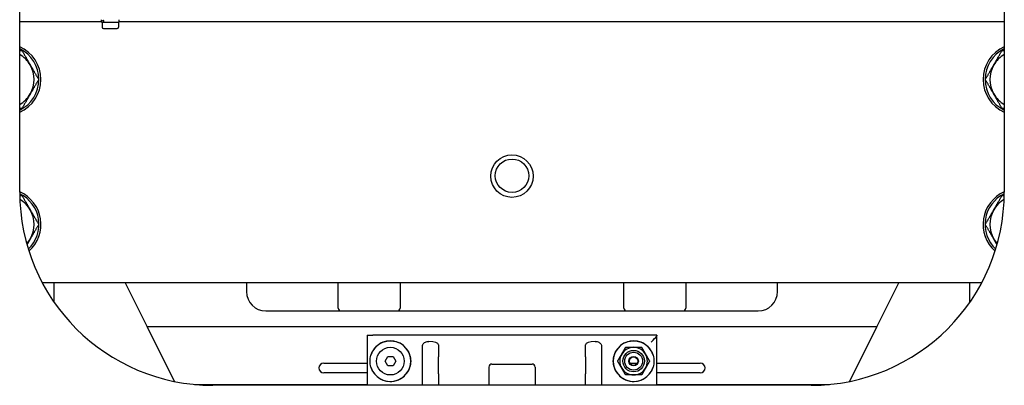
# Model space of a CAD drawing. Units: millimetres. Extents: x 311 to 4180, y 39 to 5448.
# Drawn here: x 947 to 1457, y 2100 to 2289 of the extents above; entities that cross this region are included whole.
import ezdxf

# ---------------------------------------------------------------- set-up
doc = ezdxf.new("R2010")
doc.units = ezdxf.units.MM
doc.header["$LTSCALE"] = 20
doc.layers.add('Visible Edges(Hillmar_metric)', color=7, linetype='Continuous', lineweight=25)

msp = doc.modelspace()

# ---------------------------------------------------------------- linework, layer by layer
at = {"layer": 'Visible Edges(Hillmar_metric)'}
for p, q in [((946.843, 2199.962), (946.843, 2739.962)), ((1456.843, 2739.962), (1456.843, 2199.962)), ((946.843, 2288.212), (989.243, 2288.212)), ((989.243, 2287.945), (989.243, 2289.145)), ((989.243, 2287.945), (990.168, 2287.945)), ((989.593, 2287.945), (989.593, 2285.355)), ((990.437, 2287.945), (990.168, 2287.945)), ((990.437, 2287.945), (990.477, 2287.945)), ((990.477, 2287.945), (998.443, 2287.945)), ((998.093, 2287.945), (998.093, 2285.355)), ((998.443, 2287.945), (998.443, 2289.145)), ((998.443, 2288.212), (1456.843, 2288.212)), ((990.303, 2284.645), (997.383, 2284.645)), ((958.443, 2153.212), (1445.242, 2153.212)), ((964.743, 2142.869), (964.743, 2153.212)), ((1012.843, 2130.412), (1001.443, 2153.212)), ((1064.343, 2153.212), (1064.343, 2148.412)), ((1111.843, 2139.912), (1111.843, 2153.212)), ((1111.843, 2139.912), (1111.843, 2153.212)), ((1143.843, 2153.212), (1143.843, 2139.912)), ((1259.843, 2139.912), (1259.843, 2153.212)), ((1291.843, 2153.212), (1291.843, 2139.912)), ((1291.843, 2153.212), (1291.843, 2139.912)), ((1339.343, 2148.412), (1339.343, 2153.212)), ((1402.243, 2153.212), (1390.843, 2130.412)), ((1438.943, 2142.869), (1438.943, 2153.212)), ((1074.343, 2138.412), (1329.343, 2138.412)), ((1027.082, 2101.934), (1012.843, 2130.412)), ((1012.843, 2130.412), (1390.843, 2130.412)), ((1390.843, 2130.412), (1376.604, 2101.934)), ((1126.843, 2125.962), (1129.843, 2125.962)), ((1126.843, 2125.911), (1126.843, 2122.343)), ((1126.843, 2122.343), (1126.843, 2099.962)), ((1276.843, 2125.962), (1129.843, 2125.962)), ((1158.698, 2122.656), (1158.843, 2122.656)), ((1244.843, 2122.656), (1244.987, 2122.656)), ((1276.843, 2125.962), (1276.843, 2125.539)), ((1276.843, 2099.962), (1276.843, 2125.539)), ((1155.513, 2099.962), (1155.513, 2120.267)), ((1163.843, 2120.819), (1163.843, 2114.62)), ((1239.843, 2114.62), (1239.843, 2120.819)), ((1248.173, 2120.267), (1248.173, 2099.962)), ((1104.343, 2111.412), (1126.843, 2111.412)), ((1128.896, 2115.876), (1128.896, 2115.877)), ((1136.086, 2112.462), (1137.464, 2114.85)), ((1137.464, 2110.075), (1136.086, 2112.462)), ((1137.464, 2114.85), (1140.221, 2114.85)), ((1140.221, 2114.85), (1141.6, 2112.462)), ((1141.6, 2112.462), (1140.221, 2110.075)), ((1163.843, 2108.555), (1163.843, 2114.62)), ((1239.843, 2114.62), (1239.843, 2108.555)), ((1262.927, 2111.412), (1266.758, 2111.412)), ((1274.789, 2115.877), (1274.789, 2115.876)), ((1276.843, 2111.412), (1299.343, 2111.412)), ((1126.843, 2106.412), (1104.343, 2106.412)), ((1128.896, 2109.047), (1128.896, 2109.049)), ((1140.221, 2110.075), (1137.464, 2110.075)), ((1163.843, 2105.868), (1163.843, 2108.555)), ((1189.843, 2109.362), (1189.843, 2099.962)), ((1191.443, 2110.962), (1212.243, 2110.962)), ((1213.843, 2109.362), (1213.843, 2099.962)), ((1239.843, 2108.555), (1239.843, 2105.868)), ((1274.789, 2109.049), (1274.789, 2109.047)), ((1299.343, 2106.412), (1276.843, 2106.412)), ((1163.843, 2105.868), (1163.843, 2099.962)), ((1239.843, 2099.962), (1239.843, 2105.868)), ((1037.366, 2100.412), (1126.843, 2100.412)), ((1356.843, 2099.962), (1046.843, 2099.962)), ((1276.843, 2100.412), (1366.319, 2100.412))]:
    msp.add_line(p, q, dxfattribs=at)
for centre, radius in [((1201.82, 2208.212), 11), ((1201.843, 2208.412), 8.647), ((1138.843, 2112.462), 7.15), ((1264.843, 2112.462), 5.556), ((1264.843, 2112.462), 4.623), ((1264.843, 2112.462), 2.451), ((1264.843, 2112.462), 2.184)]:
    msp.add_circle(centre, radius, dxfattribs=at)
for centre, radius, start, end in [((990.303, 2285.355), 0.71, 180, 270), ((997.383, 2285.355), 0.71, 270, 0), ((939.343, 2258.212), 18.5, 293.91653, 66.08347), ((1464.343, 2258.212), 18.5, 113.91653, 246.08347), ((939.343, 2258.212), 17.5, 295.37693, 64.62307), ((939.343, 2258.212), 15, 30, 60), ((1464.343, 2258.212), 17.5, 115.37693, 244.62307), ((1464.343, 2258.212), 15, 120, 150), ((939.343, 2258.212), 15, 330, 30), ((1464.343, 2258.212), 15, 150, 210), ((939.343, 2258.212), 15, 300, 330), ((1464.343, 2258.212), 15, 210, 240), ((939.343, 2183.212), 18.5, 311.62951, 66.08347), ((1046.843, 2199.962), 100, 180, 270), ((939.343, 2183.212), 17.5, 313.10551, 64.60703), ((1356.843, 2199.962), 100, 270, 0), ((1464.343, 2183.212), 18.5, 113.91653, 228.37049), ((1464.343, 2183.212), 17.5, 115.39297, 226.89449), ((939.343, 2183.212), 15, 30, 59.68065), ((1464.343, 2183.212), 15, 120.31935, 150), ((939.343, 2183.212), 15, 330, 30), ((1464.343, 2183.212), 15, 150, 210), ((939.343, 2183.212), 15, 318.03189, 330), ((1464.343, 2183.212), 15, 210, 221.96811), ((1074.343, 2148.412), 10, 180, 270), ((1329.343, 2148.412), 10, 270, 0), ((1113.343, 2139.912), 1.5, 180, 270), ((1113.343, 2139.912), 1.5, 180, 270), ((1142.343, 2139.912), 1.5, 270, 0), ((1261.343, 2139.912), 1.5, 180, 270), ((1290.343, 2139.912), 1.5, 270, 0), ((1290.343, 2139.912), 1.5, 270, 0), ((1138.843, 2112.462), 10.516, 198.94213, 161.05787), ((1138.843, 2112.462), 10.516, 111.58438, 150.54814), ((1138.843, 2112.462), 10.516, 46.46046, 66.2098), ((1264.843, 2112.462), 10.516, 18.94213, 341.05787), ((1264.843, 2112.462), 10.516, 113.7902, 133.53954), ((1264.843, 2112.462), 10.516, 29.45186, 68.41562), ((1264.843, 2112.462), 7.144, 90, 150), ((1264.843, 2112.462), 7.144, 30, 90), ((1104.343, 2108.912), 2.5, 90, 270), ((1264.843, 2112.462), 7.144, 150, 210), ((1264.843, 2112.462), 7.144, 330, 30), ((1299.343, 2108.912), 2.5, 270, 90), ((1138.843, 2112.462), 10.516, 209.45186, 313.53954), ((1191.443, 2109.362), 1.6, 90, 180), ((1212.243, 2109.362), 1.6, 0, 90), ((1264.843, 2112.462), 10.516, 226.46046, 330.54814), ((1264.843, 2112.462), 7.144, 210, 270), ((1264.843, 2112.462), 7.144, 270, 330)]:
    msp.add_arc(centre, radius, start, end, dxfattribs=at)
for centre, major_axis, ratio, start_param, end_param in [((993.843, 2287.529), (3.502, -7.856), 0.3796044, 4.340528, 4.4925336), ((993.843, 2288.36), (3.502, -7.856), 0.3796044, 4.4461324, 4.5969289), ((1158.843, 2120.819), (-5, 0), 0.3673469, 3.1415927, 4.712389), ((1244.843, 2120.819), (-5, 0), 0.3673469, 4.712389, 6.2831853), ((1273.843, 2122.343), (2.999, 3.057), 0.0261811, 4.7380652, 5.9573206), ((1273.843, 2125.539), (-3, 0), 0.3673469, 2.8424116, 3.1415927)]:
    msp.add_ellipse(centre, major_axis=major_axis, ratio=ratio, start_param=start_param, end_param=end_param, dxfattribs=at)
for points, weights in [([(946.843, 2273.212), (947.413, 2273.212), (948.003, 2273.212)], [1.00818519608, 1.00466628548, 1]), ([(948.003, 2273.212), (950.323, 2269.193), (952.333, 2265.712)], [1, 1.0379548493, 1]), ([(1451.352, 2265.712), (1453.362, 2269.193), (1455.682, 2273.212)], [1, 1.0379548493, 1]), ([(1455.682, 2273.212), (1456.272, 2273.212), (1456.843, 2273.212)], [1, 1.00466628548, 1.00818519608]), ([(952.333, 2265.712), (954.343, 2262.231), (956.663, 2258.212)], [1, 1.0379548493, 1]), ([(1447.022, 2258.212), (1449.343, 2262.231), (1451.352, 2265.712)], [1, 1.0379548493, 1]), ([(956.663, 2258.212), (954.343, 2254.193), (952.333, 2250.712)], [1, 1.0379548493, 1]), ([(1451.352, 2250.712), (1449.343, 2254.193), (1447.022, 2258.212)], [1, 1.0379548493, 1]), ([(952.333, 2250.712), (950.323, 2247.231), (948.003, 2243.212)], [1, 1.0379548493, 1]), ([(1455.682, 2243.212), (1453.362, 2247.231), (1451.352, 2250.712)], [1, 1.0379548493, 1]), ([(948.003, 2243.212), (947.413, 2243.212), (946.843, 2243.212)], [1, 1.00466628548, 1.00818519608]), ([(1456.843, 2243.212), (1456.272, 2243.212), (1455.682, 2243.212)], [1.00818519608, 1.00466628548, 1]), ([(946.858, 2198.212), (947.421, 2198.212), (948.003, 2198.212)], [1.00809026916, 1.00460348389, 1]), ([(948.003, 2198.212), (950.323, 2194.193), (952.333, 2190.712)], [1, 1.0379548493, 1]), ([(1451.352, 2190.712), (1453.362, 2194.193), (1455.682, 2198.212)], [1, 1.0379548493, 1]), ([(1455.682, 2198.212), (1456.264, 2198.212), (1456.827, 2198.212)], [1, 1.00460348389, 1.00809026916]), ([(952.333, 2190.712), (954.343, 2187.231), (956.663, 2183.212)], [1, 1.0379548493, 1]), ([(1447.022, 2183.212), (1449.343, 2187.231), (1451.352, 2190.712)], [1, 1.0379548493, 1]), ([(956.663, 2183.212), (954.343, 2179.193), (952.333, 2175.712)], [1, 1.0379548493, 1]), ([(1451.352, 2175.712), (1449.343, 2179.193), (1447.022, 2183.212)], [1, 1.0379548493, 1]), ([(952.333, 2175.712), (951.487, 2174.246), (950.618, 2172.743)], [1, 1.01564111249, 1.01839088675]), ([(1453.067, 2172.743), (1452.199, 2174.246), (1451.352, 2175.712)], [1.01839088675, 1.01564111249, 1]), ([(1258.656, 2116.034), (1259.613, 2117.692), (1260.718, 2119.606)], [1, 1.0930923738, 1.10906450004]), ([(1260.718, 2119.606), (1262.928, 2119.606), (1264.843, 2119.606)], [1.10906450004, 1.0930923738, 1]), ([(1264.843, 2119.606), (1266.757, 2119.606), (1268.967, 2119.606)], [1, 1.0930923738, 1.10906450004]), ([(1268.967, 2119.606), (1270.072, 2117.692), (1271.029, 2116.034)], [1.10906450004, 1.0930923738, 1]), ([(1256.594, 2112.462), (1257.699, 2114.376), (1258.656, 2116.034)], [1.10906450004, 1.0930923738, 1]), ([(1258.656, 2108.89), (1257.699, 2110.548), (1256.594, 2112.462)], [1, 1.0930923738, 1.10906450004]), ([(1271.029, 2116.034), (1271.986, 2114.376), (1273.092, 2112.462)], [1, 1.0930923738, 1.10906450004]), ([(1273.092, 2112.462), (1271.986, 2110.548), (1271.029, 2108.89)], [1.10906450004, 1.0930923738, 1]), ([(1260.718, 2105.318), (1259.613, 2107.233), (1258.656, 2108.89)], [1.10906450004, 1.0930923738, 1]), ([(1271.029, 2108.89), (1270.072, 2107.233), (1268.967, 2105.318)], [1, 1.0930923738, 1.10906450004]), ([(1264.843, 2105.318), (1262.928, 2105.318), (1260.718, 2105.318)], [1, 1.0930923738, 1.10906450004]), ([(1268.967, 2105.318), (1266.757, 2105.318), (1264.843, 2105.318)], [1.10906450004, 1.0930923738, 1])]:
    msp.add_rational_spline(points, weights, degree=2, dxfattribs=at)
for points in [[(1126.843, 2125.911), (1126.843, 2125.928), (1126.843, 2125.945), (1126.843, 2125.962)], [(1126.843, 2125.962), (1126.843, 2125.962), (1126.843, 2125.962), (1126.843, 2125.962)], [(1128.896, 2115.877), (1129.108, 2116.492), (1129.376, 2117.085), (1129.686, 2117.633)], [(1274, 2117.633), (1274.309, 2117.085), (1274.578, 2116.492), (1274.789, 2115.877)], [(1129.686, 2107.292), (1129.376, 2107.84), (1129.108, 2108.432), (1128.896, 2109.047)], [(1274.789, 2109.047), (1274.578, 2108.432), (1274.309, 2107.84), (1274, 2107.292)]]:
    msp.add_open_spline(points, degree=3, dxfattribs=at)
for points, knots in [([(1134.974, 2122.241), (1135.393, 2122.406), (1135.83, 2122.548), (1137.201, 2122.893), (1138.162, 2122.993), (1139.93, 2122.959), (1140.883, 2122.822), (1142.237, 2122.426), (1142.67, 2122.267), (1143.085, 2122.085)], [0.6340228, 0.6340228, 0.6340228, 0.6340228, 0.76178809, 0.76178809, 1.02724001, 1.02724001, 1.29305216, 1.29305216, 1.42166114, 1.42166114, 1.42166114, 1.42166114]), ([(1155.513, 2120.267), (1155.513, 2120.406), (1155.526, 2120.544), (1155.58, 2120.814), (1155.621, 2120.943), (1155.783, 2121.323), (1155.943, 2121.549), (1156.408, 2122.008), (1156.735, 2122.208), (1157.561, 2122.55), (1158.114, 2122.656), (1158.698, 2122.656)], [-0.49080737, -0.49080737, -0.49080737, -0.49080737, -0.44356793, -0.44356793, -0.3973182, -0.3973182, -0.3029629, -0.3029629, -0.17525753, -0.17525753, 0, 0, 0, 0]), ([(1244.987, 2122.656), (1245.311, 2122.656), (1245.636, 2122.623), (1246.247, 2122.49), (1246.537, 2122.393), (1247.096, 2122.117), (1247.365, 2121.932), (1247.769, 2121.511), (1247.917, 2121.294), (1248.123, 2120.801), (1248.173, 2120.538), (1248.173, 2120.267)], [-0.4435334, -0.4435334, -0.4435334, -0.4435334, -0.34689569, -0.34689569, -0.25659167, -0.25659167, -0.16016389, -0.16016389, -0.08121391, -0.08121391, 0, 0, 0, 0]), ([(1260.601, 2122.085), (1261.015, 2122.267), (1261.448, 2122.426), (1262.803, 2122.822), (1263.756, 2122.959), (1265.524, 2122.993), (1266.484, 2122.893), (1267.855, 2122.548), (1268.292, 2122.406), (1268.711, 2122.241)], [2.66601723, 2.66601723, 2.66601723, 2.66601723, 2.79462621, 2.79462621, 3.06043836, 3.06043836, 3.32589029, 3.32589029, 3.45365557, 3.45365557, 3.45365557, 3.45365557]), ([(1146.087, 2120.085), (1146.539, 2119.655), (1146.946, 2119.191), (1147.927, 2117.864), (1148.471, 2116.843), (1149.186, 2114.675), (1149.359, 2113.528), (1149.359, 2111.396), (1149.186, 2110.249), (1148.471, 2108.081), (1147.927, 2107.06), (1146.946, 2105.734), (1146.539, 2105.269), (1146.087, 2104.839)], [3.5076345, 3.5076345, 3.5076345, 3.5076345, 3.6844771, 3.6844771, 4.0042348, 4.0042348, 4.3239926, 4.3239926, 4.6437504, 4.6437504, 4.9635082, 4.9635082, 5.1403507, 5.1403507, 5.1403507, 5.1403507]), ([(1257.599, 2104.839), (1257.146, 2105.269), (1256.74, 2105.734), (1255.758, 2107.06), (1255.215, 2108.081), (1254.499, 2110.249), (1254.327, 2111.396), (1254.327, 2113.528), (1254.499, 2114.675), (1255.215, 2116.843), (1255.758, 2117.864), (1256.74, 2119.191), (1257.146, 2119.655), (1257.599, 2120.085)], [3.5076345, 3.5076345, 3.5076345, 3.5076345, 3.6844771, 3.6844771, 4.0042348, 4.0042348, 4.3239926, 4.3239926, 4.6437504, 4.6437504, 4.9635082, 4.9635082, 5.1403507, 5.1403507, 5.1403507, 5.1403507]), ([(1128.896, 2109.049), (1128.856, 2109.168), (1128.817, 2109.288), (1128.475, 2110.415), (1128.327, 2111.474), (1128.327, 2113.451), (1128.475, 2114.509), (1128.817, 2115.637), (1128.856, 2115.757), (1128.896, 2115.876)], [3.01204098, 3.01204098, 3.01204098, 3.01204098, 3.0475521, 3.0475521, 3.34411618, 3.34411618, 3.64068025, 3.64068025, 3.67619137, 3.67619137, 3.67619137, 3.67619137]), ([(1274.789, 2115.876), (1274.83, 2115.757), (1274.868, 2115.637), (1275.211, 2114.509), (1275.358, 2113.451), (1275.358, 2111.474), (1275.211, 2110.415), (1274.868, 2109.288), (1274.83, 2109.168), (1274.789, 2109.049)], [0.78263019, 0.78263019, 0.78263019, 0.78263019, 0.81814132, 0.81814132, 1.11470539, 1.11470539, 1.41126947, 1.41126947, 1.44678059, 1.44678059, 1.44678059, 1.44678059])]:
    msp.add_open_spline(points, degree=3, knots=knots, dxfattribs=at)

doc.saveas('drawing.dxf')
